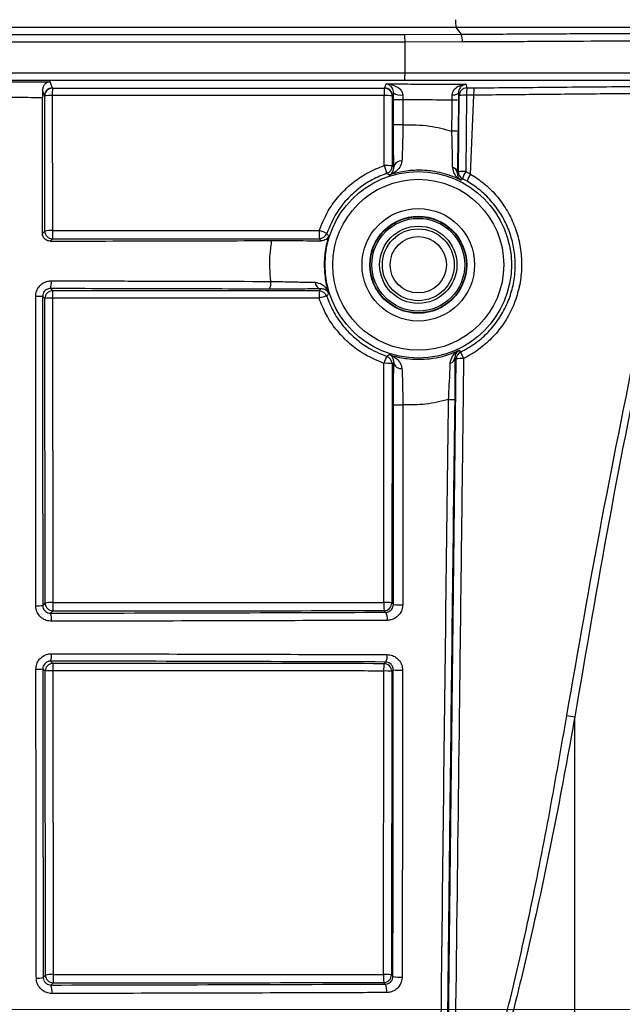
# Model space of a CAD drawing. Units: millimetres. Extents: x 268 to 2109, y 428 to 1266.
# Drawn here: x 652 to 691, y 1109 to 1172 of the extents above; entities that cross this region are included whole.
import ezdxf

# ---------------------------------------------------------------- set-up
doc = ezdxf.new("R2010")
doc.units = ezdxf.units.MM
doc.header["$LTSCALE"] = 3
doc.styles.add('SLDTEXTSTYLE0', font='TXT', dxfattribs={"width": 0.75})
doc.dimstyles.new('SLDDIMSTYLE0', dxfattribs={"dimtxt": 10.5, "dimasz": 9, "dimexe": 0, "dimexo": 0.0625, "dimgap": 2.625, "dimtad": 1, "dimdec": 0, "dimrnd": 1e-09, "dimzin": 12, "dimdsep": 46, "dimtxsty": 'SLDTEXTSTYLE0', "dimsah": 1, "dimcen": 0.09, "dimadec": 0, "dimazin": 3, "dimtfac": 1, "dimtdec": 0, "dimtmove": 0, "dimatfit": 0, "dimfxl": 0, "dimfrac": 2, "dimtolj": 1, "dimtzin": 12, "dimarcsym": 0})

# ---------------------------------------------------------------- blocks, each defined once
blk = doc.blocks.new('_D')
at = {"color": 5, "linetype": 'Continuous', "lineweight": 18}
for p, q in [((898.99, 1108.345), (898.99, 1265.808)), ((502.488, 1108.345), (901.99, 1108.345)), ((898.99, 1108.345), (898.99, 1100.145)), ((848.385, 1100.145), (901.99, 1100.145)), ((898.99, 1100.145), (898.99, 1082.145))]:
    blk.add_line(p, q, dxfattribs=at)
for points in [[(898.99, 1108.345), (900.34, 1117.345), (897.64, 1117.345)], [(898.99, 1100.145), (897.64, 1091.145), (900.34, 1091.145)]]:
    blk.add_solid(points, dxfattribs=at)
at = {"color": 5, "linetype": 'Continuous', "lineweight": 18, "insert": (885.454, 1258.05), "char_height": 10.5, "attachment_point": 1, "rotation": 90, "style": 'SLDTEXTSTYLE0'}
blk.add_mtext('8', dxfattribs=at)

msp = doc.modelspace()

# ---------------------------------------------------------------- linework, layer by layer
at = {"color": 7, "linetype": 'Continuous', "lineweight": 25}
for p, q in [((679.956, 1171.644), (568.805, 1171.644)), ((703.884, 1171.644), (679.956, 1171.644)), ((679.956, 1171.644), (680.301, 1171.206)), ((572.089, 1171.196), (676.66, 1171.196)), ((676.66, 1171.196), (680.301, 1171.206)), ((676.678, 1170.697), (572.075, 1170.697)), ((680.371, 1170.706), (676.678, 1170.697)), ((676.678, 1168.723), (676.678, 1170.697)), ((653.45, 1167.229), (653.443, 1167.246)), ((653.458, 1158.519), (653.45, 1167.229)), ((653.938, 1167.255), (653.946, 1158.545)), ((675.337, 1167.255), (653.938, 1167.255)), ((653.943, 1167.746), (653.95, 1167.728)), ((675.333, 1162.742), (675.337, 1167.255)), ((675.355, 1167.728), (675.362, 1167.745)), ((675.856, 1167.229), (675.852, 1162.716)), ((675.863, 1167.245), (675.856, 1167.229)), ((675.934, 1166.967), (675.936, 1167.435)), ((676.532, 1167.29), (676.537, 1166.978)), ((679.724, 1166.962), (679.724, 1167.288)), ((680.116, 1162.343), (680.173, 1167.253)), ((680.125, 1167.434), (680.12, 1166.945)), ((680.652, 1167.273), (680.595, 1162.363)), ((681.106, 1167.276), (680.652, 1167.273)), ((680.907, 1162.192), (681.106, 1167.276)), ((653.308, 1158.369), (653.31, 1167.114)), ((675.935, 1165.364), (675.934, 1166.967)), ((680.12, 1166.945), (680.095, 1164.942)), ((675.852, 1162.716), (675.959, 1162.639)), ((680.046, 1162.269), (680.116, 1162.343)), ((680.595, 1162.363), (680.907, 1162.192)), ((680.676, 1161.734), (680.387, 1161.893)), ((653.308, 1158.369), (653.458, 1158.519)), ((653.958, 1158.019), (653.809, 1157.87)), ((671.268, 1157.881), (671.162, 1158.028)), ((653.817, 1154.811), (653.962, 1154.667)), ((671.159, 1154.658), (671.259, 1154.797)), ((653.462, 1154.167), (653.316, 1154.313)), ((653.48, 1134.541), (653.462, 1154.167)), ((653.95, 1154.193), (653.968, 1134.567)), ((675.959, 1150.051), (675.84, 1149.966)), ((679.341, 1096.046), (679.975, 1150.276)), ((679.975, 1150.276), (679.898, 1150.361)), ((675.307, 1134.579), (675.321, 1149.992)), ((675.84, 1149.966), (675.826, 1134.553)), ((675.928, 1134.45), (675.935, 1147.321)), ((653.324, 1134.385), (653.48, 1134.541)), ((675.826, 1134.553), (675.928, 1134.45)), ((653.98, 1134.041), (653.827, 1133.888)), ((675.431, 1133.948), (675.326, 1134.053)), ((653.829, 1130.8), (653.984, 1130.645)), ((675.322, 1130.633), (675.429, 1130.74)), ((653.484, 1130.145), (653.328, 1130.301)), ((653.502, 1110.563), (653.484, 1130.145)), ((653.972, 1130.171), (653.99, 1110.589)), ((675.285, 1110.601), (675.303, 1130.16)), ((675.822, 1130.133), (675.804, 1110.574)), ((675.925, 1130.236), (675.822, 1130.133)), ((687.109, 1127.289), (687.625, 1127.198)), ((687.625, 1100.348), (687.625, 1127.198)), ((653.353, 1110.414), (653.502, 1110.563)), ((654.002, 1110.063), (653.857, 1109.918)), ((675.402, 1109.977), (675.304, 1110.075)), ((675.804, 1110.574), (675.9, 1110.479))]:
    msp.add_line(p, q, dxfattribs=at)
at = {"color": 7, "linetype": 'Continuous', "lineweight": 25, "flags": 128}
for points in [[(653.793, 1168.134), (653.811, 1168.089), (653.828, 1168.044), (653.898, 1167.863), (653.916, 1167.815), (653.943, 1167.746)], [(675.362, 1167.745), (675.379, 1167.79), (675.412, 1167.877), (675.446, 1167.963), (675.463, 1168.009)], [(653.443, 1167.246), (653.417, 1167.316), (653.359, 1167.465), (653.31, 1167.593), (653.308, 1167.598)], [(675.936, 1167.435), (675.904, 1167.352), (675.863, 1167.245)], [(679.724, 1167.288), (679.806, 1167.295), (679.882, 1167.306), (679.95, 1167.32), (680.01, 1167.338), (680.058, 1167.36), (680.094, 1167.383), (680.117, 1167.408), (680.125, 1167.434)], [(680.173, 1167.253), (680.15, 1167.341), (680.125, 1167.434)]]:
    msp.add_lwpolyline(points, dxfattribs=at)
at = {"color": 7, "linetype": 'Continuous', "lineweight": 25}
for radius in [6.009, 5.509, 3.626, 3.126, 3.1, 2.991, 2.491, 2.317, 1.817]:
    msp.add_circle((677.534, 1156.345), radius, dxfattribs=at)
for centre, radius, start, end in [((683.359, 1172.027), 3.424, 178.05777, 186.42647), ((673.043, 1170.813), 3.637, 358.17115, 6.04847), ((679.323, 1170.815), 1.053, 354.09012, 21.78435), ((673.097, 1168.605), 3.583, 353.87628, 1.87473), ((653.943, 1167.246), 0.5, 90.08978, 179.92166), ((653.95, 1167.228), 0.5, 90.08982, 179.92166), ((653.824, 1164.827), 2.43, 87.29797, 98.84055), ((659.376, 1167.361), 5.438, 176.13075, 181.12028), ((678.735, 1167.361), 3.399, 173.80028, 181.79088), ((675.465, 1164.624), 2.634, 81.45161, 92.77571), ((675.356, 1167.228), 0.5, 0.07841, 90.07141), ((675.362, 1167.244), 0.5, 0.07841, 90.07139), ((676.375, 1167.943), 0.672, 229.12713, 283.55442), ((680.673, 1167.246), 0.5, 90.56964, 179.23129), ((680.511, 1164.914), 2.363, 86.56747, 98.21331), ((683.783, 1167.404), 3.134, 173.73242, 182.40006), ((684.215, 1167.41), 3.112, 173.73248, 182.45867), ((676.37, 1159.483), 7.497, 88.72758, 93.33293), ((679.76, 1163.16), 3.802, 84.56145, 90.52969), ((676.371, 1156.597), 8.778, 88.91317, 92.84616), ((679.726, 1160.439), 4.518, 85.31362, 90.33388), ((675.461, 1160.112), 2.634, 81.45162, 92.77571), ((682.324, 1164.996), 7.346, 197.86724, 202.00961), ((676.422, 1162.568), 0.468, 82.5206, 171.27159), ((675.352, 1162.716), 0.5, 288.91806, 359.98635), ((663.552, 1146.715), 19.601, 51.86311, 52.39134), ((679.639, 1162.24), 0.408, 4.08703, 74.35659), ((680.453, 1160.004), 2.363, 86.56742, 98.2132), ((680.616, 1162.337), 0.5, 179.30418, 242.77955), ((682.523, 1161.231), 2.236, 149.57545, 162.79218), ((682.718, 1160.992), 2.172, 146.47185, 160.03096), ((732.702, 1114.271), 70.744, 137.68842, 137.79683), ((653.832, 1156.118), 2.43, 87.29798, 98.84061), ((653.958, 1158.519), 0.5, 180.02044, 269.97956), ((659.795, 1158.414), 5.85, 178.71831, 183.87399), ((675.088, 1158.423), 3.946, 178.10077, 185.74971), ((670.082, 1155.05), 3.662, 64.89949, 73.12839), ((671.162, 1158.528), 0.5, 270.01365, 341.07502), ((687.208, 1170.361), 19.658, 217.60576, 218.20754), ((652.697, 1155.193), 1.184, 341.20954, 5.71083), ((667.2, 1155.159), 0.832, 332.57935, 7.98634), ((671.319, 1155.231), 0.438, 181.61762, 262.13301), ((653.962, 1154.167), 0.5, 90.02044, 179.97956), ((659.039, 1154.302), 5.09, 175.89195, 181.22873), ((674.575, 1154.293), 3.435, 173.90487, 181.81923), ((671.159, 1154.158), 0.5, 18.94926, 89.98636), ((687.12, 1142.397), 19.545, 141.79064, 142.40995), ((652.969, 1185.75), 31.438, 269.82126, 270.63169), ((653.836, 1151.766), 2.43, 87.29799, 98.84064), ((671.973, 1152.14), 2.207, 98.87843, 112.12522), ((680.475, 1150.27), 0.5, 115.83323, 179.28154), ((733.562, 1196.906), 70.531, 220.78774, 220.90662), ((687.497, 1153.824), 7.877, 203.20536, 206.60451), ((677.578, 1149.334), 2.35, 151.97968, 163.75258), ((663.479, 1166.069), 19.721, 307.5697, 308.13578), ((675.34, 1149.966), 0.5, 0.01363, 71.01115), ((676.421, 1150.122), 0.468, 188.72577, 277.39609), ((679.492, 1150.4), 0.408, 284.25194, 354.50135), ((680.312, 1147.939), 2.361, 86.56715, 98.21726), ((675.449, 1147.361), 2.634, 81.45166, 92.77572), ((679.653, 1154.682), 7.025, 268.62, 271.85639), ((676.37, 1156.78), 9.469, 267.36505, 271.00413), ((652.978, 1136.864), 2.503, 267.77178, 277.95029), ((653.854, 1132.14), 2.43, 87.29802, 98.84079), ((653.98, 1134.541), 0.5, 180.02044, 269.97956), ((659.808, 1134.436), 5.841, 178.71643, 183.87966), ((678.961, 1134.448), 3.656, 177.95038, 186.20803), ((675.435, 1131.948), 2.634, 81.45171, 92.77574), ((675.326, 1134.553), 0.5, 270.02044, 359.97956), ((676.363, 1138.24), 3.815, 263.4607, 272.47657), ((652.661, 1133.493), 1.231, 354.02576, 18.72532), ((674.75, 1133.55), 0.789, 350.88437, 30.25787), ((652.808, 1131.167), 1.085, 340.23063, 5.68987), ((674.826, 1131.111), 0.708, 328.42858, 8.4795), ((653.984, 1130.145), 0.5, 90.02044, 179.97956), ((659.053, 1130.28), 5.082, 175.88593, 181.23053), ((678.484, 1130.269), 3.183, 173.41944, 181.96285), ((675.322, 1130.133), 0.5, 0.02044, 89.97956), ((652.981, 1132.387), 2.114, 267.36791, 279.42485), ((653.858, 1127.744), 2.43, 87.29803, 98.84083), ((675.431, 1127.529), 2.634, 81.45172, 92.77574), ((676.359, 1133.398), 3.192, 262.1848, 272.95149), ((653.007, 1111.587), 1.223, 265.52166, 286.43904), ((653.875, 1108.162), 2.43, 87.29806, 98.84097), ((654.002, 1110.563), 0.5, 180.02044, 269.97956), ((659.821, 1110.458), 5.833, 178.71456, 183.88534), ((678.937, 1110.47), 3.654, 177.94944, 186.21088), ((675.413, 1107.97), 2.634, 81.45178, 92.77576), ((675.304, 1110.575), 0.5, 270.02044, 359.97956), ((676.332, 1112.244), 1.818, 256.24358, 275.1044), ((652.664, 1109.509), 1.26, 353.67623, 18.90693), ((674.642, 1109.567), 0.863, 350.91743, 28.33474)]:
    msp.add_arc(centre, radius, start, end, dxfattribs=at)
for centre, major_axis, start_param, end_param in [((618.534, 1183.973), (1487.314, 0), 4.736209, 4.747781), ((618.534, 1128.764), (1484.368, 0), 1.535336, 1.546927), ((618.534, 1159.973), (1486.056, 0), 4.736244, 4.750615), ((618.534, 1104.764), (1483.11, 0), 1.532497, 1.546892), ((618.534, 1135.973), (1484.798, 0), 4.736279, 4.750633)]:
    msp.add_ellipse(centre, major_axis=major_axis, ratio=0.017455, start_param=start_param, end_param=end_param, dxfattribs=at)
for points, knots in [([(680.301, 1171.206), (681.612, 1171.213), (684.237, 1171.227), (688.043, 1171.247), (691.696, 1171.266), (695.134, 1171.284), (698.325, 1171.301), (701.228, 1171.316), (703.797, 1171.329), (706.003, 1171.34), (707.657, 1171.348), (708.453, 1171.351), (708.776, 1171.352)], [0, 0, 0, 0, 0.103132, 0.206593, 0.309725, 0.41286, 0.516324, 0.619458, 0.722594, 0.826059, 0.929194, 1, 1, 1, 1]), ([(709.223, 1170.853), (708.895, 1170.852), (708.089, 1170.848), (706.413, 1170.841), (704.178, 1170.83), (701.575, 1170.817), (698.634, 1170.802), (695.401, 1170.785), (691.917, 1170.767), (688.216, 1170.747), (684.359, 1170.727), (681.699, 1170.713), (680.371, 1170.706)], [0, 0, 0, 0, 0.0708036, 0.1739371, 0.2773995, 0.3805331, 0.4836679, 0.5871316, 0.6902664, 0.7934013, 0.8968651, 1, 1, 1, 1]), ([(572.075, 1168.723), (578.603, 1168.723), (591.659, 1168.723), (611.255, 1168.723), (630.856, 1168.723), (652.669, 1168.723), (667.939, 1168.723), (676.678, 1168.723)], [0, 0, 0, 0, 0.187255, 0.37451, 0.561894, 0.749277, 1, 1, 1, 1]), ([(676.678, 1168.723), (677.757, 1168.723), (679.915, 1168.723), (683.375, 1168.723), (687.019, 1168.723), (690.772, 1168.723), (694.333, 1168.723), (697.647, 1168.723), (700.681, 1168.723), (703.401, 1168.723), (705.749, 1168.723), (707.747, 1168.723), (708.732, 1168.723), (709.223, 1168.723)], [0, 0, 0, 0, 0.075564, 0.151128, 0.245347, 0.339866, 0.434085, 0.528304, 0.622823, 0.717043, 0.811262, 0.905781, 1, 1, 1, 1]), ([(676.66, 1168.223), (667.923, 1168.223), (652.663, 1168.223), (630.866, 1168.223), (611.276, 1168.223), (591.682, 1168.223), (578.621, 1168.223), (572.089, 1168.223)], [0, 0, 0, 0, 0.250723, 0.437962, 0.625233, 0.812601, 1, 1, 1, 1]), ([(649.781, 1168.149), (650.484, 1168.147), (651.823, 1168.142), (653.159, 1168.137), (653.793, 1168.134)], [0, 0, 0, 0, 0.525556, 1, 1, 1, 1]), ([(653.793, 1168.134), (653.792, 1168.134), (653.755, 1168.132), (653.64, 1168.111), (653.477, 1168.016), (653.336, 1167.828), (653.317, 1167.671), (653.308, 1167.598)], [0, 0, 0, 0, 0.005639, 0.164729, 0.512208, 0.773845, 1, 1, 1, 1]), ([(675.463, 1168.009), (675.926, 1168.005), (676.851, 1167.998), (678.565, 1167.987), (679.817, 1167.983), (680.607, 1167.981)], [0, 0, 0, 0, 0.269542, 0.539093, 1, 1, 1, 1]), ([(675.463, 1168.009), (675.465, 1168.009), (675.633, 1168.001), (675.931, 1167.944), (676.28, 1167.758), (676.447, 1167.566), (676.516, 1167.417), (676.525, 1167.344), (676.532, 1167.29)], [0, 0, 0, 0, 0.003553, 0.390875, 0.689289, 0.870328, 0.90529, 1, 1, 1, 1]), ([(675.936, 1167.435), (675.93, 1167.491), (675.918, 1167.629), (675.826, 1167.795), (675.674, 1167.948), (675.54, 1167.998), (675.464, 1168.008), (675.463, 1168.009)], [0, 0, 0, 0, 0.119866, 0.299813, 0.602295, 0.995727, 1, 1, 1, 1]), ([(708.773, 1168.223), (708.773, 1168.223), (708.33, 1168.223), (707.297, 1168.223), (705.35, 1168.223), (703.027, 1168.223), (700.345, 1168.223), (697.351, 1168.223), (694.08, 1168.223), (690.567, 1168.223), (686.863, 1168.223), (683.267, 1168.223), (679.853, 1168.223), (677.725, 1168.223), (676.66, 1168.223), (676.66, 1168.223)], [0, 0, 0, 0, 0.0000014, 0.0942199, 0.1887389, 0.2829575, 0.3771765, 0.4716958, 0.5659147, 0.6601338, 0.7546533, 0.8488723, 0.9244355, 0.9999986, 1, 1, 1, 1]), ([(679.724, 1167.288), (679.729, 1167.348), (679.736, 1167.428), (679.795, 1167.57), (679.922, 1167.742), (680.184, 1167.906), (680.432, 1167.969), (680.576, 1167.98), (680.605, 1167.981), (680.607, 1167.981)], [0, 0, 0, 0, 0.133177, 0.174697, 0.355101, 0.632643, 0.925606, 0.995438, 1, 1, 1, 1]), ([(680.607, 1167.981), (680.606, 1167.981), (680.59, 1167.98), (680.512, 1167.967), (680.378, 1167.915), (680.239, 1167.784), (680.146, 1167.623), (680.132, 1167.495), (680.125, 1167.434)], [0, 0, 0, 0, 0.005442, 0.076297, 0.376798, 0.659582, 0.838632, 1, 1, 1, 1]), ([(680.607, 1167.981), (680.611, 1167.966), (680.618, 1167.937), (680.632, 1167.883), (680.649, 1167.819), (680.662, 1167.77), (680.668, 1167.746)], [0, 0, 0, 0, 0.189087, 0.377814, 0.688907, 1, 1, 1, 1]), ([(681.121, 1167.75), (681.977, 1167.757), (683.689, 1167.772), (686.217, 1167.794), (688.775, 1167.817), (691.323, 1167.84), (693.817, 1167.862), (696.031, 1167.882), (697.962, 1167.9), (699.625, 1167.915), (700.865, 1167.927), (701.519, 1167.933), (701.735, 1167.935)], [0, 0, 0, 0, 0.1033676, 0.2070005, 0.3103674, 0.4251681, 0.5403344, 0.6551345, 0.7538084, 0.8527142, 0.9513883, 1, 1, 1, 1]), ([(653.308, 1167.598), (653.309, 1167.494), (653.31, 1167.338), (653.31, 1167.17), (653.31, 1167.114)], [0, 0, 0, 0, 0.666028, 1, 1, 1, 1]), ([(653.95, 1167.728), (657.518, 1167.728), (664.654, 1167.728), (671.788, 1167.728), (675.355, 1167.728)], [0, 0, 0, 0, 0.499987, 1, 1, 1, 1]), ([(680.668, 1167.746), (680.744, 1167.747), (680.895, 1167.748), (681.046, 1167.749), (681.121, 1167.75)], [0, 0, 0, 0, 0.5, 1, 1, 1, 1]), ([(701.331, 1167.465), (700.954, 1167.462), (700.202, 1167.455), (698.882, 1167.443), (697.426, 1167.43), (695.842, 1167.415), (694.161, 1167.4), (692.383, 1167.383), (690.499, 1167.366), (688.603, 1167.348), (686.734, 1167.33), (684.897, 1167.313), (683.018, 1167.295), (681.743, 1167.283), (681.106, 1167.276)], [0, 0, 0, 0, 0.0849681, 0.1699361, 0.2573733, 0.3448104, 0.4297754, 0.5147405, 0.6021734, 0.6896063, 0.7663085, 0.8430107, 0.9215053, 1, 1, 1, 1]), ([(653.31, 1167.114), (652.802, 1167.116), (651.967, 1167.119), (651.132, 1167.122), (650.805, 1167.123)], [0, 0, 0, 0, 0.608292, 1, 1, 1, 1]), ([(679.724, 1166.962), (679.161, 1166.964), (678.098, 1166.968), (677.035, 1166.975), (676.537, 1166.978)], [0, 0, 0, 0, 0.530839, 1, 1, 1, 1]), ([(676.537, 1166.978), (676.537, 1166.645), (676.537, 1166.11), (676.537, 1165.575), (676.537, 1165.374)], [0, 0, 0, 0, 0.623062, 1, 1, 1, 1]), ([(679.699, 1164.957), (679.703, 1165.29), (679.712, 1165.959), (679.72, 1166.627), (679.724, 1166.962)], [0, 0, 0, 0, 0.498525, 1, 1, 1, 1]), ([(675.959, 1162.639), (675.954, 1162.921), (675.944, 1163.486), (675.936, 1164.489), (675.935, 1165.129), (675.935, 1165.364)], [0, 0, 0, 0, 0.387344, 0.775134, 1, 1, 1, 1]), ([(676.537, 1165.374), (676.536, 1165.172), (676.531, 1164.622), (676.515, 1163.76), (676.493, 1163.275), (676.482, 1163.032)], [0, 0, 0, 0, 0.223961, 0.61118, 1, 1, 1, 1]), ([(676.537, 1165.374), (677.117, 1165.372), (678.189, 1165.368), (679.224, 1165.086), (679.699, 1164.957)], [0, 0, 0, 0, 0.541166, 1, 1, 1, 1]), ([(679.749, 1162.633), (679.749, 1162.758), (679.748, 1163.116), (679.73, 1163.914), (679.71, 1164.609), (679.699, 1164.957)], [0, 0, 0, 0, 0.211587, 0.605096, 1, 1, 1, 1]), ([(680.095, 1164.942), (680.089, 1164.541), (680.078, 1163.739), (680.06, 1162.825), (680.049, 1162.414), (680.046, 1162.269)], [0, 0, 0, 0, 0.393223, 0.7871, 1, 1, 1, 1]), ([(671.145, 1158.554), (671.351, 1159.045), (671.702, 1159.881), (672.497, 1160.905), (673.322, 1161.678), (674.273, 1162.319), (674.976, 1162.6), (675.333, 1162.742)], [0, 0, 0, 0, 0.25986, 0.442262, 0.629949, 0.812329, 1, 1, 1, 1]), ([(676.482, 1163.032), (676.445, 1162.889), (676.371, 1162.604), (676.084, 1162.344), (675.84, 1162.204), (675.692, 1162.145), (675.658, 1162.133), (675.657, 1162.132)], [0, 0, 0, 0, 0.3052459, 0.6076204, 0.9107381, 0.9955776, 1, 1, 1, 1]), ([(675.514, 1162.243), (675.193, 1162.115), (674.542, 1161.856), (673.667, 1161.271), (672.894, 1160.55), (672.155, 1159.604), (671.826, 1158.821), (671.635, 1158.366)], [0, 0, 0, 0, 0.182391, 0.370074, 0.552468, 0.740152, 1, 1, 1, 1]), ([(675.657, 1162.132), (675.657, 1162.132), (675.671, 1162.138), (675.775, 1162.19), (675.921, 1162.305), (675.949, 1162.556), (675.959, 1162.639)], [0, 0, 0, 0, 0.004662, 0.089362, 0.696106, 1, 1, 1, 1]), ([(680.297, 1161.793), (680.204, 1161.838), (680.001, 1161.937), (679.396, 1162.179), (678.522, 1162.402), (677.401, 1162.466), (676.581, 1162.373), (676.003, 1162.24), (675.771, 1162.168), (675.657, 1162.132)], [0, 0, 0, 0, 0.064149, 0.141364, 0.407416, 0.627437, 0.847452, 0.92495, 1, 1, 1, 1]), ([(680.297, 1161.793), (680.295, 1161.794), (680.13, 1161.884), (679.847, 1162.112), (679.779, 1162.473), (679.749, 1162.633)], [0, 0, 0, 0, 0.006131, 0.558259, 1, 1, 1, 1]), ([(680.046, 1162.269), (680.057, 1162.176), (680.083, 1161.964), (680.216, 1161.842), (680.296, 1161.794), (680.297, 1161.793)], [0, 0, 0, 0, 0.438686, 0.993593, 1, 1, 1, 1]), ([(680.907, 1162.192), (681.189, 1162.008), (681.787, 1161.617), (682.562, 1160.845), (683.228, 1159.938), (683.728, 1158.934), (684.06, 1157.868), (684.212, 1156.759), (684.185, 1155.632), (683.97, 1154.519), (683.576, 1153.451), (683.008, 1152.466), (682.288, 1151.593), (681.437, 1150.845), (680.781, 1150.479), (680.453, 1150.296)], [0, 0, 0, 0, 0.0695315, 0.1476151, 0.2257122, 0.3026497, 0.379586, 0.4565837, 0.5335769, 0.6116188, 0.6896609, 0.7674923, 0.8453217, 0.9226661, 1, 1, 1, 1]), ([(680.257, 1150.72), (680.565, 1150.889), (681.183, 1151.226), (681.986, 1151.918), (682.667, 1152.726), (683.203, 1153.638), (683.575, 1154.627), (683.778, 1155.658), (683.802, 1156.703), (683.657, 1157.731), (683.342, 1158.718), (682.869, 1159.648), (682.239, 1160.487), (681.506, 1161.202), (680.942, 1161.564), (680.676, 1161.734)], [0, 0, 0, 0, 0.0777982, 0.1556007, 0.233401, 0.3111961, 0.388835, 0.4664694, 0.5430183, 0.6195741, 0.6963531, 0.7731392, 0.851531, 0.9299152, 1, 1, 1, 1]), ([(653.809, 1157.87), (653.752, 1157.875), (653.639, 1157.886), (653.488, 1157.973), (653.375, 1158.101), (653.316, 1158.241), (653.31, 1158.333), (653.308, 1158.369)], [0, 0, 0, 0, 0.2167604, 0.4335659, 0.6491667, 0.8628998, 1, 1, 1, 1]), ([(653.946, 1158.545), (654.279, 1158.545), (655.946, 1158.546), (661.679, 1158.549), (667.078, 1158.552), (671.145, 1158.554)], [0, 0, 0, 0, 0.058119, 0.290596, 1, 1, 1, 1]), ([(653.809, 1157.87), (656.196, 1157.875), (660.973, 1157.885), (665.721, 1157.899), (668.095, 1157.906)], [0, 0, 0, 0, 0.499791, 1, 1, 1, 1]), ([(668.024, 1155.275), (667.983, 1155.869), (667.922, 1156.75), (668.053, 1157.622), (668.095, 1157.906)], [0, 0, 0, 0, 0.673681, 1, 1, 1, 1]), ([(668.095, 1157.906), (668.445, 1157.906), (669.146, 1157.907), (670.148, 1157.901), (670.864, 1157.891), (671.162, 1157.883), (671.268, 1157.881)], [0, 0, 0, 0, 0.281919, 0.563857, 0.844702, 1, 1, 1, 1]), ([(671.762, 1158.203), (671.762, 1158.202), (671.729, 1158.115), (671.617, 1157.945), (671.386, 1157.902), (671.268, 1157.881)], [0, 0, 0, 0, 0.007207, 0.498405, 1, 1, 1, 1]), ([(671.762, 1158.203), (671.748, 1158.158), (671.712, 1158.043), (671.588, 1157.59), (671.462, 1156.84), (671.468, 1155.818), (671.581, 1155.151), (671.693, 1154.712), (671.729, 1154.597), (671.762, 1154.487)], [0, 0, 0, 0, 0.037644, 0.095982, 0.374009, 0.639015, 0.904029, 0.908493, 1, 1, 1, 1]), ([(652.871, 1154.312), (652.882, 1154.423), (652.904, 1154.647), (653.074, 1154.944), (653.325, 1155.17), (653.608, 1155.293), (653.797, 1155.305), (653.875, 1155.311)], [0, 0, 0, 0, 0.2121816, 0.4243892, 0.6371194, 0.8514398, 1, 1, 1, 1]), ([(653.875, 1155.311), (654.206, 1155.31), (655.861, 1155.306), (660.59, 1155.296), (664.965, 1155.283), (668.024, 1155.275)], [0, 0, 0, 0, 0.069945, 0.349735, 1, 1, 1, 1]), ([(668.024, 1155.275), (668.367, 1155.267), (669.054, 1155.251), (670.09, 1155.229), (670.611, 1155.222), (670.881, 1155.219)], [0, 0, 0, 0, 0.324519, 0.649138, 1, 1, 1, 1]), ([(670.881, 1155.219), (671.028, 1155.188), (671.413, 1155.107), (671.649, 1154.763), (671.747, 1154.529), (671.761, 1154.489), (671.762, 1154.487)], [0, 0, 0, 0, 0.339577, 0.887814, 0.994916, 1, 1, 1, 1]), ([(653.817, 1154.811), (653.779, 1154.809), (653.685, 1154.803), (653.543, 1154.742), (653.418, 1154.63), (653.332, 1154.481), (653.321, 1154.369), (653.316, 1154.313)], [0, 0, 0, 0, 0.150527, 0.366556, 0.579244, 0.789929, 1, 1, 1, 1]), ([(667.938, 1154.776), (665.593, 1154.783), (660.901, 1154.796), (656.179, 1154.806), (653.817, 1154.811)], [0, 0, 0, 0, 0.499798, 1, 1, 1, 1]), ([(671.259, 1154.797), (670.946, 1154.792), (670.342, 1154.782), (669.137, 1154.774), (668.338, 1154.775), (667.938, 1154.776)], [0, 0, 0, 0, 0.3510505, 0.6755287, 1, 1, 1, 1]), ([(671.762, 1154.487), (671.762, 1154.488), (671.754, 1154.506), (671.702, 1154.611), (671.574, 1154.759), (671.346, 1154.787), (671.259, 1154.797)], [0, 0, 0, 0, 0.005408, 0.11279, 0.664347, 1, 1, 1, 1]), ([(652.881, 1134.363), (652.88, 1134.696), (652.879, 1136.361), (652.874, 1143.008), (652.872, 1149.326), (652.871, 1154.312)], [0, 0, 0, 0, 0.050112, 0.25056, 1, 1, 1, 1]), ([(653.316, 1154.313), (653.316, 1150.991), (653.317, 1144.346), (653.322, 1137.706), (653.324, 1134.385)], [0, 0, 0, 0, 0.499894, 1, 1, 1, 1]), ([(671.142, 1154.184), (670.809, 1154.184), (669.143, 1154.185), (663.413, 1154.189), (658.015, 1154.191), (653.95, 1154.193)], [0, 0, 0, 0, 0.0581422, 0.2907112, 1, 1, 1, 1]), ([(675.321, 1149.992), (674.837, 1150.196), (674.007, 1150.545), (672.986, 1151.336), (672.209, 1152.164), (671.566, 1153.119), (671.284, 1153.826), (671.142, 1154.184)], [0, 0, 0, 0, 0.256186, 0.439471, 0.628073, 0.81138, 1, 1, 1, 1]), ([(671.632, 1154.32), (671.76, 1153.998), (672.02, 1153.343), (672.608, 1152.465), (673.332, 1151.69), (674.276, 1150.955), (675.055, 1150.627), (675.503, 1150.438)], [0, 0, 0, 0, 0.183289, 0.371891, 0.555184, 0.74379, 1, 1, 1, 1]), ([(687.109, 1127.289), (687.845, 1131.508), (689.318, 1139.951), (691.03, 1148.342), (691.886, 1152.539)], [0, 0, 0, 0, 0.4997794, 1, 1, 1, 1]), ([(692.28, 1152.444), (691.445, 1148.251), (689.775, 1139.861), (688.342, 1131.42), (687.625, 1127.198)], [0, 0, 0, 0, 0.4997556, 1, 1, 1, 1]), ([(675.657, 1150.558), (675.771, 1150.523), (676.192, 1150.392), (677.062, 1150.237), (678.382, 1150.244), (679.464, 1150.517), (680.067, 1150.789), (680.161, 1150.831)], [0, 0, 0, 0, 0.077562, 0.285304, 0.572517, 0.933619, 1, 1, 1, 1]), ([(679.592, 1150.005), (679.626, 1150.164), (679.703, 1150.523), (679.991, 1150.744), (680.159, 1150.83), (680.161, 1150.831)], [0, 0, 0, 0, 0.441854, 0.993864, 1, 1, 1, 1]), ([(680.161, 1150.831), (680.16, 1150.83), (680.079, 1150.785), (679.943, 1150.666), (679.912, 1150.455), (679.898, 1150.361)], [0, 0, 0, 0, 0.006411, 0.561208, 1, 1, 1, 1]), ([(675.657, 1150.558), (675.659, 1150.557), (675.693, 1150.545), (675.84, 1150.486), (676.084, 1150.346), (676.371, 1150.086), (676.445, 1149.801), (676.482, 1149.658)], [0, 0, 0, 0, 0.0044272, 0.0897434, 0.3925065, 0.6945271, 1, 1, 1, 1]), ([(675.959, 1150.051), (675.95, 1150.135), (675.921, 1150.384), (675.775, 1150.5), (675.671, 1150.552), (675.658, 1150.558), (675.657, 1150.558)], [0, 0, 0, 0, 0.304106, 0.910154, 0.995332, 1, 1, 1, 1]), ([(675.935, 1147.321), (675.936, 1147.713), (675.938, 1148.496), (675.947, 1149.433), (675.956, 1149.873), (675.959, 1150.051)], [0, 0, 0, 0, 0.373279, 0.746283, 1, 1, 1, 1]), ([(680.453, 1150.296), (680.449, 1149.963), (680.429, 1148.299), (680.344, 1141.309), (680.127, 1123.565), (679.926, 1107.154), (679.791, 1096.067)], [0, 0, 0, 0, 0.018413, 0.092067, 0.386681, 1, 1, 1, 1]), ([(679.898, 1150.361), (679.898, 1150.098), (679.898, 1149.571), (679.891, 1148.588), (679.884, 1147.937), (679.881, 1147.661)], [0, 0, 0, 0, 0.365889, 0.731118, 1, 1, 1, 1]), ([(676.482, 1149.658), (676.489, 1149.505), (676.507, 1149.126), (676.527, 1148.322), (676.533, 1147.649), (676.536, 1147.313)], [0, 0, 0, 0, 0.254915, 0.628022, 1, 1, 1, 1]), ([(679.484, 1147.659), (679.497, 1147.9), (679.528, 1148.465), (679.567, 1149.245), (679.587, 1149.758), (679.591, 1149.965), (679.592, 1150.005)], [0, 0, 0, 0, 0.269947, 0.635362, 0.929711, 1, 1, 1, 1]), ([(679.484, 1147.659), (678.993, 1147.54), (678.024, 1147.304), (677.028, 1147.31), (676.536, 1147.313)], [0, 0, 0, 0, 0.506272, 1, 1, 1, 1]), ([(678.656, 1050.706), (678.652, 1051.517), (678.644, 1053.138), (678.639, 1055.947), (678.64, 1059.033), (678.647, 1062.41), (678.66, 1066.033), (678.678, 1069.877), (678.705, 1074.25), (678.74, 1079.18), (678.784, 1084.668), (678.834, 1090.333), (678.878, 1094.961), (678.92, 1099.229), (678.96, 1103.122), (679.041, 1110.668), (679.16, 1121.09), (679.32, 1134.366), (679.429, 1143.228), (679.484, 1147.659)], [0, 0, 0, 0, 0.043615, 0.08723, 0.13144, 0.175827, 0.220274, 0.26466, 0.30887, 0.363726, 0.418746, 0.473786, 0.528667, 0.550268, 0.593558, 0.636848, 0.757881, 0.878949, 1, 1, 1, 1]), ([(679.881, 1147.661), (679.829, 1143.372), (679.725, 1134.796), (679.605, 1124.503), (679.516, 1116.772), (679.457, 1111.598), (679.4, 1106.439), (679.346, 1101.314), (679.294, 1095.983), (679.246, 1090.484), (679.202, 1084.855), (679.166, 1079.401), (679.139, 1074.503), (679.122, 1070.162), (679.111, 1066.347), (679.107, 1062.751), (679.109, 1059.4), (679.117, 1056.338), (679.13, 1053.55), (679.144, 1051.941), (679.151, 1051.136)], [0, 0, 0, 0, 0.117719, 0.235438, 0.282869, 0.330373, 0.377833, 0.425194, 0.472506, 0.527305, 0.582261, 0.637199, 0.691972, 0.736061, 0.780327, 0.824652, 0.868919, 0.913009, 0.956504, 1, 1, 1, 1]), ([(676.536, 1147.313), (676.536, 1146.979), (676.536, 1145.313), (676.533, 1141.017), (676.53, 1137.057), (676.528, 1134.429)], [0, 0, 0, 0, 0.077582, 0.387911, 1, 1, 1, 1]), ([(653.885, 1133.365), (653.771, 1133.376), (653.544, 1133.398), (653.241, 1133.573), (653.013, 1133.83), (652.897, 1134.11), (652.885, 1134.293), (652.881, 1134.363)], [0, 0, 0, 0, 0.217479, 0.434935, 0.651865, 0.867111, 1, 1, 1, 1]), ([(653.324, 1134.385), (653.326, 1134.35), (653.332, 1134.258), (653.391, 1134.118), (653.505, 1133.99), (653.656, 1133.904), (653.77, 1133.893), (653.827, 1133.888)], [0, 0, 0, 0, 0.131022, 0.344434, 0.561391, 0.780413, 1, 1, 1, 1]), ([(653.968, 1134.567), (654.301, 1134.567), (655.967, 1134.568), (663.082, 1134.571), (669.861, 1134.575), (675.307, 1134.579)], [0, 0, 0, 0, 0.046839, 0.234196, 1, 1, 1, 1]), ([(675.431, 1133.948), (675.471, 1133.951), (675.565, 1133.958), (675.705, 1134.022), (675.828, 1134.135), (675.912, 1134.284), (675.923, 1134.395), (675.928, 1134.45)], [0, 0, 0, 0, 0.158446, 0.375636, 0.586703, 0.79397, 1, 1, 1, 1]), ([(676.528, 1134.429), (676.517, 1134.318), (676.495, 1134.097), (676.328, 1133.8), (676.081, 1133.573), (675.799, 1133.446), (675.609, 1133.431), (675.529, 1133.425)], [0, 0, 0, 0, 0.210041, 0.420103, 0.631178, 0.845226, 1, 1, 1, 1]), ([(653.827, 1133.888), (657.442, 1133.896), (664.677, 1133.912), (671.845, 1133.936), (675.431, 1133.948)], [0, 0, 0, 0, 0.499599, 1, 1, 1, 1]), ([(675.529, 1133.425), (675.202, 1133.424), (673.567, 1133.418), (669.158, 1133.403), (662.28, 1133.383), (656.684, 1133.371), (653.885, 1133.365)], [0, 0, 0, 0, 0.045619, 0.228099, 0.613867, 1, 1, 1, 1]), ([(652.884, 1130.275), (652.895, 1130.387), (652.917, 1130.61), (653.086, 1130.907), (653.336, 1131.133), (653.619, 1131.257), (653.808, 1131.27), (653.887, 1131.275)], [0, 0, 0, 0, 0.212129, 0.42432, 0.636077, 0.848687, 1, 1, 1, 1]), ([(653.887, 1131.275), (654.218, 1131.274), (655.873, 1131.271), (660.32, 1131.26), (667.215, 1131.242), (672.755, 1131.224), (675.526, 1131.216)], [0, 0, 0, 0, 0.045627, 0.228139, 0.613897, 1, 1, 1, 1]), ([(675.526, 1131.216), (675.641, 1131.204), (675.869, 1131.18), (676.171, 1131.001), (676.397, 1130.738), (676.509, 1130.456), (676.52, 1130.276), (676.523, 1130.211)], [0, 0, 0, 0, 0.21955, 0.439027, 0.658587, 0.875818, 1, 1, 1, 1]), ([(653.829, 1130.8), (653.789, 1130.798), (653.695, 1130.792), (653.554, 1130.73), (653.428, 1130.618), (653.343, 1130.468), (653.333, 1130.357), (653.328, 1130.301)], [0, 0, 0, 0, 0.153538, 0.367295, 0.578219, 0.788772, 1, 1, 1, 1]), ([(675.429, 1130.74), (671.849, 1130.752), (664.682, 1130.776), (657.448, 1130.792), (653.829, 1130.8)], [0, 0, 0, 0, 0.49963, 1, 1, 1, 1]), ([(675.925, 1130.236), (675.923, 1130.269), (675.918, 1130.36), (675.862, 1130.501), (675.75, 1130.632), (675.6, 1130.722), (675.486, 1130.734), (675.429, 1130.74)], [0, 0, 0, 0, 0.120947, 0.335336, 0.555615, 0.777898, 1, 1, 1, 1]), ([(652.912, 1110.368), (652.911, 1110.7), (652.908, 1112.359), (652.897, 1118.987), (652.89, 1125.297), (652.884, 1130.275)], [0, 0, 0, 0, 0.050095, 0.250478, 1, 1, 1, 1]), ([(653.328, 1130.301), (653.331, 1126.984), (653.338, 1120.347), (653.348, 1113.726), (653.353, 1110.414)], [0, 0, 0, 0, 0.499898, 1, 1, 1, 1]), ([(675.303, 1130.16), (674.97, 1130.16), (673.305, 1130.161), (666.196, 1130.165), (659.417, 1130.169), (653.972, 1130.171)], [0, 0, 0, 0, 0.046857, 0.234284, 1, 1, 1, 1]), ([(675.9, 1110.479), (675.905, 1113.767), (675.915, 1120.346), (675.922, 1126.939), (675.925, 1130.236)], [0, 0, 0, 0, 0.499902, 1, 1, 1, 1]), ([(676.523, 1130.211), (676.523, 1129.878), (676.521, 1128.213), (676.513, 1121.614), (676.502, 1115.36), (676.494, 1110.434)], [0, 0, 0, 0, 0.050433, 0.252169, 1, 1, 1, 1]), ([(680.904, 1100.432), (681.241, 1101.374), (681.914, 1103.26), (682.735, 1106.149), (683.732, 1110.031), (684.839, 1115.013), (686.034, 1121.095), (686.751, 1125.224), (687.109, 1127.289)], [0, 0, 0, 0, 0.108766, 0.217543, 0.326333, 0.544459, 0.772183, 1, 1, 1, 1]), ([(687.625, 1127.198), (687.214, 1124.936), (686.393, 1120.413), (685.125, 1114.404), (683.903, 1109.161), (682.721, 1104.684), (681.647, 1101.793), (681.11, 1100.348)], [0, 0, 0, 0, 0.2492361, 0.4984549, 0.6657488, 0.8330378, 1, 1, 1, 1]), ([(653.917, 1109.371), (653.803, 1109.382), (653.575, 1109.404), (653.271, 1109.579), (653.043, 1109.837), (652.927, 1110.117), (652.916, 1110.299), (652.912, 1110.368)], [0, 0, 0, 0, 0.217527, 0.434997, 0.652972, 0.869977, 1, 1, 1, 1]), ([(653.353, 1110.414), (653.355, 1110.38), (653.361, 1110.288), (653.42, 1110.149), (653.534, 1110.021), (653.685, 1109.934), (653.8, 1109.923), (653.857, 1109.918)], [0, 0, 0, 0, 0.1280357, 0.3437297, 0.5624953, 0.7815955, 1, 1, 1, 1]), ([(653.99, 1110.589), (654.323, 1110.589), (655.989, 1110.59), (663.089, 1110.593), (669.853, 1110.597), (675.285, 1110.601)], [0, 0, 0, 0, 0.046936, 0.234679, 1, 1, 1, 1]), ([(675.402, 1109.977), (675.442, 1109.98), (675.536, 1109.987), (675.676, 1110.051), (675.8, 1110.164), (675.884, 1110.313), (675.895, 1110.424), (675.9, 1110.479)], [0, 0, 0, 0, 0.160287, 0.374393, 0.58368, 0.791589, 1, 1, 1, 1]), ([(676.494, 1110.434), (676.483, 1110.323), (676.462, 1110.102), (676.294, 1109.805), (676.047, 1109.579), (675.766, 1109.451), (675.575, 1109.437), (675.495, 1109.431)], [0, 0, 0, 0, 0.210539, 0.42114, 0.631422, 0.843383, 1, 1, 1, 1]), ([(653.857, 1109.918), (657.459, 1109.926), (664.669, 1109.943), (671.823, 1109.966), (675.402, 1109.977)], [0, 0, 0, 0, 0.499712, 1, 1, 1, 1]), ([(675.495, 1109.431), (675.167, 1109.43), (673.529, 1109.424), (669.127, 1109.409), (662.271, 1109.389), (656.702, 1109.377), (653.917, 1109.371)], [0, 0, 0, 0, 0.045772, 0.228861, 0.614302, 1, 1, 1, 1])]:
    msp.add_open_spline(points, degree=3, knots=knots, dxfattribs=at)

# ---------------------------------------------------------------- dimensions: what is measured, and where the dimension line sits
at = {"color": 5, "linetype": 'Continuous', "lineweight": 18}
dim = msp.add_linear_dim(base=(898.99, 1100.145), p1=(499.488, 1108.345), p2=(845.385, 1100.145), angle=90, dimstyle='SLDDIMSTYLE0', dxfattribs=at)
dim.commit()
dim.dimension.update_dxf_attribs({"geometry": '_D', "text_midpoint": (898.99, 1261.929), "dimtype": 160})

doc.saveas('drawing.dxf')
